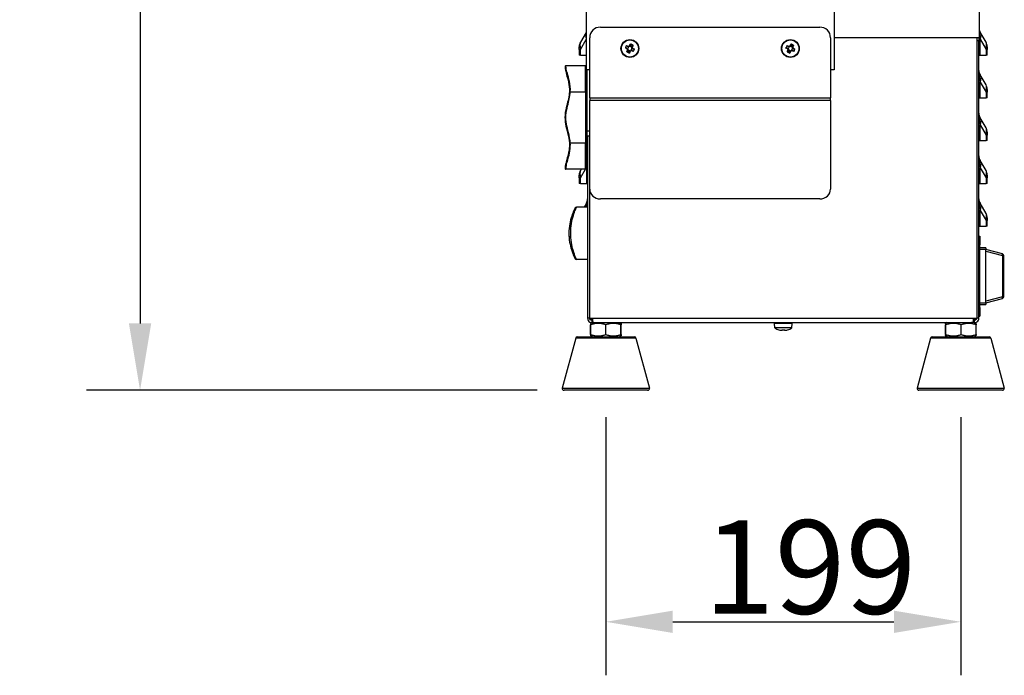
# Model space of a CAD drawing. Units: millimetres. Extents: x 14124 to 16109, y 1409 to 3189.
# Drawn here: x 14124 to 14677, y 2458 to 2826 of the extents above; entities that cross this region are included whole.
import ezdxf

# ---------------------------------------------------------------- set-up
doc = ezdxf.new("R2010")
doc.units = ezdxf.units.MM
doc.header["$LTSCALE"] = 15
doc.layers.add('B2 linhas de cota', color=7, linetype='Continuous', lineweight=25)
doc.styles.add('3_5', font='isocpeur.ttf')
doc.dimstyles.new('Siemsen Cota', dxfattribs={"dimscale": 15, "dimtxt": 3.5, "dimasz": 2.5, "dimexe": 2, "dimexo": 1, "dimgap": 0.3, "dimtad": 1, "dimdec": 1, "dimrnd": 1e-08, "dimtxsty": '3_5', "dimcen": 0.09, "dimdle": 10, "dimclrd": 7, "dimclre": 7, "dimclrt": 7, "dimadec": 0, "dimazin": 2, "dimtfac": 0.714286, "dimtdec": 3, "dimtmove": 0, "dimatfit": 3, "dimfxl": 1, "dimtolj": 1, "dimtzin": 0, "dimlwd": -1, "dimlwe": -1, "dimarcsym": 0})

# ---------------------------------------------------------------- blocks, each defined once
blk = doc.blocks.new('*D46')
at = {"layer": 'B2 linhas de cota', "color": 7, "transparency": 16777216}
for p, q in [((14453.11, 2602.87), (14453.11, 2458.03)), ((14652.11, 2602.87), (14652.11, 2458.03)), ((14490.61, 2488.03), (14614.61, 2488.03))]:
    blk.add_line(p, q, dxfattribs=at)
for points in [[(14490.61, 2494.28), (14490.61, 2481.78), (14453.11, 2488.03)], [(14614.61, 2494.28), (14614.61, 2481.78), (14652.11, 2488.03)]]:
    blk.add_solid(points, dxfattribs=at)
at = {"layer": 'Defpoints', "color": 0, "transparency": 16777216}
for p in [(14453.11, 2617.87), (14652.11, 2617.87), (14652.11, 2488.03)]:
    blk.add_point(p, dxfattribs=at)
at = {"layer": 'B2 linhas de cota', "color": 7, "transparency": 16777216, "insert": (14507.98, 2545.03), "char_height": 52.5, "attachment_point": 1, "style": '3_5'}
blk.add_mtext('\\A1;199', dxfattribs=at)
blk = doc.blocks.new('*D50')
at = {"layer": 'B2 linhas de cota', "color": 7, "transparency": 16777216}
for p, q in [((14592.6, 3189.33), (14161.94, 3189.33)), ((14191.94, 3151.83), (14191.94, 2655.37)), ((14414.66, 2617.87), (14161.94, 2617.87))]:
    blk.add_line(p, q, dxfattribs=at)
for points in [[(14185.69, 3151.83), (14198.19, 3151.83), (14191.94, 3189.33)], [(14185.69, 2655.37), (14198.19, 2655.37), (14191.94, 2617.87)]]:
    blk.add_solid(points, dxfattribs=at)
at = {"layer": 'Defpoints', "color": 0, "transparency": 16777216}
for p in [(14607.6, 3189.33), (14191.94, 2617.87), (14429.66, 2617.87)]:
    blk.add_point(p, dxfattribs=at)
at = {"layer": 'B2 linhas de cota', "color": 7, "transparency": 16777216, "insert": (14124.44, 2831.41), "char_height": 52.5, "attachment_point": 1, "rotation": 90, "style": '3_5'}
blk.add_mtext('\\A1;571,5', dxfattribs=at)

msp = doc.modelspace()

# ---------------------------------------------------------------- linework, layer by layer
for p, q in [((14442.11, 2845.53), (14442.11, 2797.53)), ((14581.11, 2845.53), (14581.11, 2797.53)), ((14662.61, 2815.62), (14662.61, 2847.72)), ((14450.11, 2821.53), (14573.11, 2821.53)), ((14442.11, 2818.55), (14438.9, 2813.08)), ((14666.32, 2813.08), (14663, 2818.74)), ((14438.21, 2809.03), (14438.21, 2810.55)), ((14438.9, 2809.03), (14442.11, 2814.5)), ((14444.11, 2781.91), (14444.11, 2815.53)), ((14464.75, 2811.27), (14465.73, 2810.81)), ((14465.71, 2810.43), (14464.75, 2810.88)), ((14465.89, 2810.5), (14465.4, 2809.45)), ((14466.71, 2810.8), (14465.71, 2810.43)), ((14465.71, 2810.43), (14465.71, 2810.43)), ((14465.73, 2810.81), (14466.46, 2811.08)), ((14466.46, 2811.08), (14466.92, 2812.06)), ((14467.58, 2810.24), (14466.53, 2810.73)), ((14466.71, 2810.8), (14466.72, 2810.8)), ((14467.16, 2811.76), (14466.72, 2810.8)), ((14467.52, 2810.42), (14467.96, 2811.38)), ((14467.88, 2809.42), (14467.52, 2810.42)), ((14467.52, 2810.42), (14467.52, 2810.42)), ((14468.35, 2811.39), (14467.9, 2810.4)), ((14467.9, 2810.4), (14468.16, 2809.68)), ((14554.74, 2811.26), (14555.73, 2810.81)), ((14555.71, 2810.43), (14554.74, 2810.87)), ((14555.89, 2810.5), (14555.4, 2809.44)), ((14556.71, 2810.8), (14555.71, 2810.43)), ((14555.71, 2810.43), (14555.71, 2810.43)), ((14555.73, 2810.81), (14556.45, 2811.07)), ((14556.45, 2811.07), (14556.9, 2812.06)), ((14557.58, 2810.24), (14556.53, 2810.73)), ((14557.15, 2811.76), (14556.71, 2810.8)), ((14556.71, 2810.8), (14556.71, 2810.8)), ((14557.51, 2810.43), (14557.96, 2811.39)), ((14557.88, 2809.43), (14557.51, 2810.42)), ((14557.51, 2810.42), (14557.51, 2810.43)), ((14558.35, 2811.4), (14557.89, 2810.41)), ((14557.89, 2810.41), (14558.16, 2809.68)), ((14579.11, 2815.53), (14579.11, 2781.91)), ((14581.11, 2815.62), (14662.61, 2815.62)), ((14661.11, 2815.62), (14661.11, 2658.27)), ((14661.11, 2813.95), (14661.11, 2658.27)), ((14661.11, 2813.95), (14662.31, 2813.95)), ((14662.31, 2815.62), (14662.31, 2813.95)), ((14662.31, 2658.27), (14662.31, 2813.95)), ((14663, 2814.69), (14666.32, 2809.03)), ((14663, 2805.87), (14663, 2814.69)), ((14667.01, 2810.55), (14667.01, 2809.03)), ((14438.9, 2809.03), (14438.21, 2809.03)), ((14438.21, 2809.03), (14438.21, 2805.87)), ((14438.9, 2805.87), (14438.21, 2805.87)), ((14438.9, 2805.87), (14438.9, 2809.03)), ((14438.9, 2805.87), (14442.11, 2805.87)), ((14465.06, 2809.37), (14464.07, 2809.83)), ((14464.38, 2810.08), (14465.34, 2809.63)), ((14464.86, 2807.66), (14465.32, 2808.65)), ((14465.32, 2808.65), (14465.06, 2809.37)), ((14465.7, 2808.63), (14465.25, 2807.67)), ((14465.34, 2809.63), (14465.34, 2809.63)), ((14465.34, 2809.63), (14465.7, 2808.63)), ((14465.64, 2808.81), (14466.69, 2808.32)), ((14465.7, 2808.63), (14465.7, 2808.63)), ((14466.06, 2807.29), (14466.5, 2808.25)), ((14466.76, 2807.98), (14466.3, 2806.99)), ((14466.51, 2808.25), (14466.5, 2808.25)), ((14466.51, 2808.25), (14467.51, 2808.62)), ((14467.49, 2808.24), (14466.76, 2807.98)), ((14467.32, 2808.55), (14467.82, 2809.6)), ((14468.47, 2807.78), (14467.49, 2808.24)), ((14467.51, 2808.62), (14468.47, 2808.17)), ((14467.51, 2808.62), (14467.51, 2808.62)), ((14468.84, 2808.97), (14467.88, 2809.42)), ((14467.88, 2809.42), (14467.88, 2809.42)), ((14468.16, 2809.68), (14469.14, 2809.22)), ((14555.06, 2809.37), (14554.07, 2809.82)), ((14554.37, 2810.07), (14555.34, 2809.63)), ((14554.87, 2807.65), (14555.33, 2808.64)), ((14555.33, 2808.64), (14555.06, 2809.37)), ((14555.71, 2808.62), (14555.26, 2807.66)), ((14555.34, 2809.62), (14555.34, 2809.63)), ((14555.34, 2809.62), (14555.71, 2808.63)), ((14555.64, 2808.81), (14556.69, 2808.32)), ((14555.71, 2808.63), (14555.71, 2808.62)), ((14556.07, 2807.29), (14556.51, 2808.25)), ((14556.77, 2807.98), (14556.31, 2806.99)), ((14556.51, 2808.25), (14557.51, 2808.62)), ((14556.51, 2808.25), (14556.51, 2808.25)), ((14557.49, 2808.24), (14556.77, 2807.98)), ((14557.33, 2808.55), (14557.82, 2809.61)), ((14558.48, 2807.79), (14557.49, 2808.24)), ((14557.51, 2808.62), (14558.47, 2808.18)), ((14557.51, 2808.62), (14557.51, 2808.62)), ((14557.88, 2809.43), (14557.88, 2809.42)), ((14558.84, 2808.98), (14557.88, 2809.42)), ((14558.16, 2809.68), (14559.15, 2809.23)), ((14662.31, 2805.87), (14663, 2805.87)), ((14663, 2805.87), (14666.32, 2805.87)), ((14667.01, 2809.03), (14666.32, 2809.03)), ((14666.32, 2809.03), (14666.32, 2805.87)), ((14667.01, 2805.87), (14666.32, 2805.87)), ((14667.01, 2805.87), (14667.01, 2809.03)), ((14441.71, 2799.87), (14430.72, 2799.87)), ((14441.71, 2785.27), (14441.71, 2799.87)), ((14444.11, 2797.53), (14442.11, 2797.53)), ((14442.21, 2797.53), (14442.21, 2785.27)), ((14442.22, 2794.74), (14442.21, 2794.72)), ((14442.61, 2763.17), (14442.61, 2797.53)), ((14581.11, 2797.53), (14579.11, 2797.53)), ((14666.32, 2789.08), (14663, 2794.74)), ((14442.21, 2790.67), (14442.22, 2790.69)), ((14442.22, 2790.69), (14442.22, 2785.12)), ((14663, 2790.69), (14666.32, 2785.03)), ((14663, 2781.87), (14663, 2790.69)), ((14433.19, 2785.27), (14432.69, 2785.29)), ((14433.19, 2785.27), (14441.71, 2785.27)), ((14441.71, 2785.27), (14442.21, 2785.27)), ((14441.71, 2785.27), (14441.71, 2756.47)), ((14442.21, 2772.93), (14442.21, 2785.27)), ((14442.21, 2785.12), (14442.61, 2785.12)), ((14667.01, 2785.03), (14666.32, 2785.03)), ((14666.32, 2785.03), (14666.32, 2781.87)), ((14667.01, 2786.55), (14667.01, 2785.03)), ((14667.01, 2781.87), (14667.01, 2785.03)), ((14444.11, 2781.91), (14579.11, 2781.91)), ((14444.11, 2781.91), (14444.11, 2780.42)), ((14579.11, 2780.42), (14444.11, 2780.42)), ((14444.11, 2730.71), (14444.11, 2780.42)), ((14579.11, 2780.42), (14579.11, 2781.91)), ((14579.11, 2780.42), (14579.11, 2730.71)), ((14662.31, 2781.87), (14663, 2781.87)), ((14663, 2781.87), (14666.32, 2781.87)), ((14667.01, 2781.87), (14666.32, 2781.87)), ((14442.21, 2772.93), (14442.21, 2768.81)), ((14442.21, 2756.47), (14442.21, 2768.81)), ((14666.32, 2765.08), (14663, 2770.74)), ((14663, 2766.69), (14666.32, 2761.03)), ((14663, 2757.87), (14663, 2766.69)), ((14442.61, 2760.46), (14442.61, 2763.17)), ((14444.11, 2763.17), (14442.61, 2763.17)), ((14667.01, 2761.03), (14666.32, 2761.03)), ((14666.32, 2761.03), (14666.32, 2757.87)), ((14667.01, 2762.55), (14667.01, 2761.03)), ((14667.01, 2757.87), (14667.01, 2761.03)), ((14432.69, 2756.44), (14433.19, 2756.47)), ((14441.71, 2756.47), (14433.19, 2756.47)), ((14442.21, 2756.47), (14441.71, 2756.47)), ((14441.71, 2741.87), (14441.71, 2756.47)), ((14442.21, 2756.62), (14442.91, 2756.62)), ((14442.21, 2756.47), (14442.21, 2742.37)), ((14444.11, 2760.46), (14442.61, 2760.46)), ((14442.91, 2760.46), (14442.91, 2658.27)), ((14662.31, 2757.87), (14663, 2757.87)), ((14663, 2757.87), (14666.32, 2757.87)), ((14667.01, 2757.87), (14666.32, 2757.87)), ((14442.22, 2746.74), (14442.21, 2746.72)), ((14666.32, 2741.08), (14663, 2746.74)), ((14441.71, 2741.87), (14430.72, 2741.87)), ((14438.21, 2737.03), (14438.21, 2738.55)), ((14439.36, 2741.87), (14438.9, 2741.08)), ((14438.9, 2737.03), (14441.74, 2741.87)), ((14442.21, 2742.67), (14442.22, 2742.69)), ((14442.22, 2742.69), (14442.22, 2733.87)), ((14663, 2742.69), (14666.32, 2737.03)), ((14663, 2733.87), (14663, 2742.69)), ((14667.01, 2738.55), (14667.01, 2737.03)), ((14438.9, 2737.03), (14438.21, 2737.03)), ((14438.21, 2737.03), (14438.21, 2733.87)), ((14438.9, 2733.87), (14438.21, 2733.87)), ((14438.9, 2733.87), (14438.9, 2737.03)), ((14438.9, 2733.87), (14442.22, 2733.87)), ((14442.22, 2733.87), (14442.91, 2733.87)), ((14662.31, 2733.87), (14663, 2733.87)), ((14663, 2733.87), (14666.32, 2733.87)), ((14667.01, 2737.03), (14666.32, 2737.03)), ((14666.32, 2737.03), (14666.32, 2733.87)), ((14667.01, 2733.87), (14666.32, 2733.87)), ((14667.01, 2733.87), (14667.01, 2737.03)), ((14444.11, 2658.27), (14444.11, 2730.71)), ((14444.11, 2658.27), (14444.11, 2730.71)), ((14442.22, 2722.74), (14440.89, 2720.47)), ((14573.11, 2725.15), (14450.11, 2725.15)), ((14666.32, 2717.08), (14663, 2722.74)), ((14442.91, 2720.47), (14436.71, 2720.47)), ((14663, 2718.69), (14666.32, 2713.03)), ((14663, 2709.87), (14663, 2718.69)), ((14667.01, 2713.03), (14666.32, 2713.03)), ((14666.32, 2713.03), (14666.32, 2709.87)), ((14667.01, 2714.55), (14667.01, 2713.03)), ((14667.01, 2709.87), (14667.01, 2713.03)), ((14432.44, 2707.3), (14432.39, 2707.31)), ((14432.47, 2707.78), (14432.42, 2707.78)), ((14432.47, 2707.72), (14432.42, 2707.72)), ((14662.31, 2709.87), (14663, 2709.87)), ((14663, 2709.87), (14666.32, 2709.87)), ((14667.01, 2709.87), (14666.32, 2709.87)), ((14432.45, 2704.22), (14432.4, 2704.22)), ((14432.46, 2704.16), (14432.41, 2704.15)), ((14662.31, 2704.37), (14662.91, 2704.37)), ((14662.91, 2704.37), (14662.91, 2699.37)), ((14662.31, 2699.37), (14662.91, 2699.37)), ((14662.91, 2664.37), (14662.91, 2699.37)), ((14666.21, 2697.77), (14662.91, 2697.77)), ((14662.91, 2696.97), (14666.21, 2696.97)), ((14666.21, 2697.77), (14666.21, 2696.97)), ((14666.21, 2666.77), (14666.21, 2696.97)), ((14675.47, 2694.39), (14666.21, 2696.87)), ((14666.21, 2695.9), (14675.47, 2693.42)), ((14442.91, 2691.27), (14436.71, 2691.27)), ((14676.21, 2693.42), (14675.47, 2693.42)), ((14675.47, 2693.42), (14675.47, 2670.31)), ((14676.21, 2670.31), (14676.21, 2693.42)), ((14666.21, 2666.77), (14662.91, 2666.77)), ((14675.47, 2670.31), (14666.21, 2667.83)), ((14666.21, 2666.87), (14675.47, 2669.35)), ((14666.21, 2666.77), (14666.21, 2665.97)), ((14675.47, 2670.31), (14676.21, 2670.31)), ((14662.31, 2664.37), (14662.91, 2664.37)), ((14662.91, 2665.97), (14666.21, 2665.97)), ((14662.91, 2664.37), (14662.91, 2659.37)), ((14444.11, 2658.27), (14442.91, 2658.27)), ((14444.11, 2658.27), (14445.91, 2658.27)), ((14444.61, 2658.27), (14444.61, 2657.92)), ((14444.61, 2657.29), (14444.61, 2657.92)), ((14445.46, 2655.87), (14444.61, 2655.38)), ((14445.31, 2657.07), (14445.31, 2655.87)), ((14445.31, 2657.07), (14445.91, 2657.07)), ((14445.31, 2655.87), (14447.11, 2655.87)), ((14445.91, 2656.19), (14445.91, 2658.27)), ((14445.91, 2658.27), (14659.31, 2658.27)), ((14447.11, 2655.87), (14658.11, 2655.87)), ((14460.76, 2655.87), (14461.61, 2655.38)), ((14550.31, 2655.57), (14550.31, 2655.87)), ((14554.91, 2655.57), (14554.91, 2655.87)), ((14644.46, 2655.87), (14643.61, 2655.38)), ((14659.91, 2655.87), (14658.11, 2655.87)), ((14659.31, 2658.27), (14661.11, 2658.27)), ((14659.31, 2656.19), (14659.31, 2658.27)), ((14660.45, 2657.47), (14659.31, 2657.47)), ((14659.91, 2657.07), (14659.31, 2657.07)), ((14659.76, 2655.87), (14660.61, 2655.38)), ((14659.91, 2655.87), (14659.91, 2657.07)), ((14660.45, 2657.47), (14660.61, 2657.56)), ((14660.61, 2658.27), (14660.61, 2657.56)), ((14660.61, 2657.56), (14660.61, 2657.29)), ((14662.31, 2658.27), (14661.11, 2658.27)), ((14662.31, 2659.37), (14662.91, 2659.37)), ((14444.49, 2649.12), (14444.49, 2654.62)), ((14444.61, 2655.38), (14444.61, 2655.38)), ((14444.61, 2654.62), (14444.61, 2655.38)), ((14444.61, 2649.12), (14444.61, 2654.62)), ((14453.11, 2649.12), (14453.11, 2654.62)), ((14461.61, 2655.38), (14461.61, 2655.38)), ((14461.61, 2655.38), (14461.61, 2654.62)), ((14461.61, 2649.12), (14461.61, 2654.62)), ((14461.73, 2649.12), (14461.73, 2654.62)), ((14557.61, 2655.37), (14547.61, 2655.37)), ((14547.83, 2652.87), (14547.61, 2655.37)), ((14557.39, 2652.87), (14547.83, 2652.87)), ((14550.31, 2655.57), (14554.91, 2655.57)), ((14557.39, 2652.87), (14557.61, 2655.37)), ((14643.49, 2649.12), (14643.49, 2654.62)), ((14643.74, 2649.12), (14643.74, 2654.62)), ((14652.36, 2649.12), (14652.36, 2654.62)), ((14660.73, 2649.12), (14660.73, 2654.62)), ((14436.2, 2647.13), (14428.7, 2619.13)), ((14470.02, 2647.13), (14436.2, 2647.13)), ((14437.17, 2647.87), (14469.05, 2647.87)), ((14444.61, 2648.36), (14444.61, 2649.12)), ((14444.61, 2648.36), (14444.61, 2648.36)), ((14445.46, 2647.87), (14444.61, 2648.36)), ((14460.76, 2647.87), (14461.61, 2648.36)), ((14461.61, 2649.12), (14461.61, 2648.36)), ((14461.61, 2648.36), (14461.61, 2648.36)), ((14470.02, 2647.13), (14477.52, 2619.13)), ((14635.2, 2647.13), (14627.7, 2619.13)), ((14669.02, 2647.13), (14635.2, 2647.13)), ((14636.17, 2647.87), (14668.05, 2647.87)), ((14644.46, 2647.87), (14643.61, 2648.36)), ((14659.76, 2647.87), (14660.61, 2648.36)), ((14669.02, 2647.13), (14676.52, 2619.13)), ((14428.7, 2619.13), (14477.52, 2619.13)), ((14476.56, 2617.87), (14429.66, 2617.87)), ((14627.7, 2619.13), (14676.52, 2619.13)), ((14675.56, 2617.87), (14628.66, 2617.87))]:
    msp.add_line(p, q)
for centre, radius in [((14466.61, 2809.53), 5), ((14466.61, 2809.53), 4.78), ((14556.61, 2809.53), 5), ((14556.61, 2809.53), 4.78)]:
    msp.add_circle(centre, radius)
for centre, radius, start, end in [((14450.11, 2815.53), 6, 90, 180), ((14573.11, 2815.53), 6, 0, 90), ((14667.31, 2821.27), 5, 199.9484, 210.4342), ((14443.21, 2810.55), 5, 149.5658, 180), ((14662.01, 2810.55), 5, 0, 30.4342), ((14430.72, 2799.37), 0.5, 90, 182.9902), ((14441.71, 2799.37), 0.5, 36.8699, 90), ((14437.91, 2797.27), 5, 329.5658, 340.0516), ((14667.31, 2797.27), 5, 180, 210.4342), ((14662.01, 2786.55), 5, 0, 30.4342), ((14667.31, 2773.27), 5, 180, 210.4342), ((14662.01, 2762.55), 5, 0, 30.4342), ((14437.91, 2749.27), 5, 329.5658, 0), ((14667.31, 2749.27), 5, 180, 210.4342), ((14430.72, 2742.37), 0.5, 177.0098, 270), ((14443.21, 2738.55), 5, 149.5658, 180), ((14441.71, 2742.37), 0.5, 270, 0), ((14662.01, 2738.55), 5, 0, 30.4342), ((14437.91, 2725.27), 5, 329.5658, 0), ((14667.31, 2725.27), 5, 180, 210.4342), ((14436.71, 2719.47), 1, 90, 152.7031), ((14436.71, 2719.47), 1, 90, 152.7031), ((14662.01, 2714.55), 5, 0, 30.4342), ((14675.21, 2693.42), 1, 0, 75), ((14436.71, 2692.27), 1, 207.2969, 270), ((14675.21, 2670.31), 1, 285, 0), ((14447.11, 2658.27), 2.4, 240, 270), ((14658.11, 2658.27), 2.4, 270, 300), ((14552.61, 2660.03), 8.61, 236.2584, 253.4912), ((14550.11, 2655.57), 0.2, 270, 0), ((14555.11, 2655.57), 0.2, 180, 270), ((14552.61, 2660.03), 8.61, 286.5088, 303.7416), ((14437.17, 2646.87), 1, 90, 165), ((14469.05, 2646.87), 1, 15, 90), ((14636.17, 2646.87), 1, 90, 165), ((14668.05, 2646.87), 1, 15, 90), ((14429.66, 2618.87), 1, 165, 270), ((14476.56, 2618.87), 1, 270, 15), ((14628.66, 2618.87), 1, 165, 270), ((14675.56, 2618.87), 1, 270, 15)]:
    msp.add_arc(centre, radius, start, end)
for centre, major_axis, ratio, start_param, end_param in [((14449.12, 2814.69), (-6.9, 4.05), 0.653001, 0.044571, 0.688074), ((14667.31, 2821.27), (0, -13), 0.384615, 5.060555, 5.243567), ((14656.1, 2814.69), (6.9, 4.05), 0.653001, 5.550541, 6.283185), ((14443.21, 2804.63), (-3.9, 8.84), 0.279558, 0.198763, 0.931408), ((14468.18, 2808.79), (-3.54, -7.59), 0.499722, 4.61741, 4.807368), ((14465.87, 2807.95), (-7.59, 3.54), 0.499722, 4.61741, 4.807368), ((14558.19, 2808.8), (-3.51, -7.6), 0.499722, 4.61741, 4.807368), ((14555.88, 2807.95), (-7.6, 3.51), 0.499722, 4.61741, 4.807368), ((14662.01, 2804.63), (-3.9, -8.84), 0.279558, 2.210185, 2.942829), ((14467.34, 2811.1), (7.59, -3.54), 0.499722, 4.61741, 4.807368), ((14465.03, 2810.26), (3.54, 7.59), 0.499722, 4.61741, 4.807368), ((14557.34, 2811.1), (7.6, -3.51), 0.499722, 4.61741, 4.807368), ((14555.03, 2810.25), (3.51, 7.6), 0.499722, 4.61741, 4.807368), ((14449.12, 2790.69), (-6.9, 4.05), 0.653001, 0, 0.004201), ((14667.31, 2797.27), (0, -13), 0.384615, 4.712389, 5.243567), ((14656.1, 2790.69), (6.9, 4.05), 0.653001, 5.550541, 6.283185), ((14449.12, 2790.69), (6.9, -4.05), 0.653001, 3.870037, 3.874237), ((14437.91, 2797.27), (0, -13), 0.384615, 1.039619, 1.22263), ((14662.01, 2780.63), (-3.9, -8.84), 0.279558, 2.210185, 2.942829), ((14667.31, 2773.27), (0, -13), 0.384615, 4.712389, 5.243567), ((14656.1, 2766.69), (6.9, 4.05), 0.653001, 5.550541, 6.283185), ((14662.01, 2756.63), (-3.9, -8.84), 0.279558, 2.210185, 2.942829), ((14449.12, 2742.69), (-6.9, 4.05), 0.653001, 0, 0.004201), ((14437.91, 2749.27), (0, -13), 0.384615, 1.039619, 1.570796), ((14667.31, 2749.27), (0, -13), 0.384615, 4.712389, 5.243567), ((14656.1, 2742.69), (6.9, 4.05), 0.653001, 5.550541, 6.283185), ((14443.21, 2732.63), (-3.9, 8.84), 0.279558, 0.198763, 0.931408), ((14449.12, 2742.69), (6.9, -4.05), 0.653001, 3.870037, 3.874237), ((14662.01, 2732.63), (-3.9, -8.84), 0.279558, 2.210185, 2.942829), ((14450.11, 2730.71), (-6, 0), 0.927184, 0, 1.570796), ((14573.11, 2730.71), (6, 0), 0.927184, 4.712389, 6.283185), ((14449.12, 2718.69), (-6.9, 4.05), 0.653001, 0, 0.434027), ((14437.91, 2725.27), (0, -13), 0.384615, 1.192398, 1.570796), ((14667.31, 2725.27), (0, -13), 0.384615, 4.712389, 5.243567), ((14656.1, 2718.69), (6.9, 4.05), 0.653001, 5.550541, 6.283185), ((14662.01, 2708.63), (-3.9, -8.84), 0.279558, 2.210185, 2.942829), ((14675.21, 2693.42), (0.259, 0.966), 0.250563, 4.779426, 6.283185), ((14675.21, 2670.31), (0.259, -0.966), 0.250563, 0, 1.503759), ((14554.35, 2659.02), (-4.18, -7.25), 0.021885, 0.005246, 0.107608), ((14552.63, 2660.03), (0, -8.57), 0.999681, 5.99616, 6.126212), ((14552.59, 2660.03), (0, -8.57), 0.999681, 6.000012, 6.126212), ((14551.52, 2660.03), (0, -8.47), 0.689016, 6.237606, 6.287685), ((14551.57, 2660.03), (0, -8.47), 0.724747, 6.237606, 6.328764), ((14551.82, 2660.03), (0, -8.57), 0.025266, 0.156973, 0.287026), ((14552.57, 2659.02), (-8.36, 0.37), 0.865909, 1.52635, 1.716308), ((14552.65, 2659.02), (8.36, 0.37), 0.865909, 4.608404, 4.669239), ((14553.65, 2660.03), (0, -8.47), 0.724747, 6.237606, 6.287685), ((14553.4, 2660.03), (0, -8.57), 0.025266, 0.156973, 0.287026), ((14553.7, 2660.03), (0, -8.47), 0.689016, 6.237606, 6.328764), ((14552.63, 2660.03), (0, -8.57), 0.999681, 0.156973, 0.287026), ((14550.87, 2659.02), (4.18, -7.25), 0.021885, 6.190207, 6.365535)]:
    msp.add_ellipse(centre, major_axis=major_axis, ratio=ratio, start_param=start_param, end_param=end_param)
for points, weights in [([(14464.75, 2810.88), (14464.75, 2811.07), (14464.75, 2811.27)], [1, 1.00020179627, 1]), ([(14466.92, 2812.06), (14467.04, 2811.91), (14467.16, 2811.76)], [1, 1.00020179624, 1]), ([(14467.96, 2811.38), (14468.16, 2811.39), (14468.35, 2811.39)], [1, 1.00020179628, 1]), ([(14554.74, 2810.87), (14554.74, 2811.06), (14554.74, 2811.26)], [1, 1.00020179627, 1]), ([(14556.9, 2812.06), (14557.03, 2811.91), (14557.15, 2811.76)], [1, 1.00020179624, 1]), ([(14557.96, 2811.39), (14558.15, 2811.39), (14558.35, 2811.4)], [1, 1.00020179628, 1]), ([(14464.07, 2809.83), (14464.23, 2809.96), (14464.38, 2810.08)], [1, 1.00020179623, 1]), ([(14465.25, 2807.67), (14465.06, 2807.66), (14464.86, 2807.66)], [1, 1.00020179625, 1]), ([(14466.3, 2806.99), (14466.18, 2807.14), (14466.06, 2807.29)], [1, 1.00020179626, 1]), ([(14468.47, 2808.17), (14468.47, 2807.98), (14468.47, 2807.78)], [1, 1.00020179627, 1]), ([(14469.14, 2809.22), (14468.99, 2809.09), (14468.84, 2808.97)], [1, 1.00020179627, 1]), ([(14554.07, 2809.82), (14554.23, 2809.95), (14554.37, 2810.07)], [1, 1.00020179623, 1]), ([(14555.26, 2807.66), (14555.07, 2807.66), (14554.87, 2807.65)], [1, 1.00020179625, 1]), ([(14556.31, 2806.99), (14556.19, 2807.14), (14556.07, 2807.29)], [1, 1.00020179626, 1]), ([(14558.47, 2808.18), (14558.48, 2807.99), (14558.48, 2807.79)], [1, 1.00020179627, 1]), ([(14559.15, 2809.23), (14558.99, 2809.1), (14558.84, 2808.98)], [1, 1.00020179627, 1]), ([(14444.61, 2657.92), (14445.28, 2657.69), (14445.91, 2657.54)], [1, 1.02165988177, 1.03725449081]), ([(14659.31, 2657.94), (14659.87, 2658.08), (14660.46, 2658.27)], [1.03725449081, 1.02339504932, 1.00474497585]), ([(14444.61, 2655.38), (14444.55, 2655.36), (14444.49, 2654.62)], [1.0773072757, 1.07552665791, 1]), ([(14453.11, 2654.62), (14448.86, 2656.03), (14444.61, 2654.62)], [1, 1.15470053838, 1]), ([(14461.61, 2654.62), (14457.36, 2656.03), (14453.11, 2654.62)], [1, 1.15470053838, 1]), ([(14461.61, 2655.38), (14461.67, 2655.34), (14461.73, 2654.62)], [1.0771782815, 1.07370290108, 1]), ([(14461.73, 2654.62), (14461.67, 2654.64), (14461.61, 2654.66)], [1, 1.00195123785, 1.00385325377]), ([(14643.74, 2654.62), (14643.61, 2656.03), (14643.49, 2654.62)], [1, 1.15470053838, 1]), ([(14652.36, 2654.62), (14648.05, 2656.03), (14643.74, 2654.62)], [1, 1.15470053838, 1]), ([(14660.73, 2654.62), (14656.54, 2656.03), (14652.36, 2654.62)], [1, 1.15470053838, 1]), ([(14660.61, 2655.38), (14660.67, 2655.34), (14660.73, 2654.62)], [1.0771782815, 1.07370290108, 1]), ([(14444.49, 2649.12), (14444.55, 2648.38), (14444.61, 2648.36)], [1, 1.07552665791, 1.0773072757]), ([(14444.61, 2649.12), (14448.86, 2647.7), (14453.11, 2649.12)], [1, 1.15470053838, 1]), ([(14453.11, 2649.12), (14457.36, 2647.7), (14461.61, 2649.12)], [1, 1.15470053838, 1]), ([(14461.73, 2649.12), (14461.67, 2648.39), (14461.61, 2648.36)], [1, 1.07370290108, 1.0771782815]), ([(14461.61, 2649.08), (14461.67, 2649.1), (14461.73, 2649.12)], [1.00385325377, 1.00195123785, 1]), ([(14643.49, 2649.12), (14643.61, 2647.7), (14643.74, 2649.12)], [1, 1.15470053838, 1]), ([(14643.74, 2649.12), (14648.05, 2647.7), (14652.36, 2649.12)], [1, 1.15470053838, 1]), ([(14652.36, 2649.12), (14656.54, 2647.7), (14660.73, 2649.12)], [1, 1.15470053838, 1]), ([(14660.73, 2649.12), (14660.67, 2648.39), (14660.61, 2648.36)], [1, 1.07370290108, 1.0771782815])]:
    msp.add_rational_spline(points, weights, degree=2)
for points in [[(14465.73, 2810.81), (14465.73, 2810.69), (14465.72, 2810.56), (14465.71, 2810.43)], [(14466.46, 2811.08), (14466.54, 2810.98), (14466.63, 2810.89), (14466.71, 2810.8)], [(14467.9, 2810.4), (14467.77, 2810.41), (14467.64, 2810.41), (14467.52, 2810.42)], [(14555.73, 2810.81), (14555.72, 2810.68), (14555.72, 2810.56), (14555.71, 2810.43)], [(14556.45, 2811.07), (14556.54, 2810.98), (14556.62, 2810.89), (14556.71, 2810.8)], [(14557.89, 2810.41), (14557.77, 2810.41), (14557.64, 2810.42), (14557.51, 2810.42)], [(14465.06, 2809.37), (14465.15, 2809.46), (14465.25, 2809.54), (14465.34, 2809.63)], [(14465.32, 2808.65), (14465.45, 2808.64), (14465.58, 2808.64), (14465.7, 2808.63)], [(14466.76, 2807.98), (14466.68, 2808.07), (14466.59, 2808.16), (14466.51, 2808.25)], [(14467.49, 2808.24), (14467.49, 2808.37), (14467.5, 2808.49), (14467.51, 2808.62)], [(14468.16, 2809.68), (14468.07, 2809.59), (14467.97, 2809.51), (14467.88, 2809.42)], [(14555.06, 2809.37), (14555.15, 2809.45), (14555.25, 2809.54), (14555.34, 2809.62)], [(14555.33, 2808.64), (14555.45, 2808.64), (14555.58, 2808.63), (14555.71, 2808.63)], [(14556.77, 2807.98), (14556.68, 2808.07), (14556.6, 2808.16), (14556.51, 2808.25)], [(14557.49, 2808.24), (14557.5, 2808.37), (14557.5, 2808.5), (14557.51, 2808.62)], [(14558.16, 2809.68), (14558.07, 2809.6), (14557.97, 2809.51), (14557.88, 2809.43)], [(14432.39, 2707.31), (14432.35, 2706.28), (14432.35, 2705.25), (14432.4, 2704.22)], [(14551.25, 2651.56), (14551.25, 2651.56), (14551.25, 2651.56), (14551.25, 2651.57)], [(14551.85, 2651.56), (14551.94, 2651.64), (14552.02, 2651.71), (14552.11, 2651.79)], [(14553.37, 2651.56), (14553.29, 2651.63), (14553.2, 2651.71), (14553.12, 2651.78)], [(14553.44, 2651.56), (14553.35, 2651.63), (14553.26, 2651.71), (14553.18, 2651.79)]]:
    msp.add_open_spline(points, degree=3)
for points, knots in [([(14430.22, 2799.34), (14430.22, 2799.34), (14430.23, 2799.29), (14430.24, 2799.01), (14430.27, 2798.63), (14430.47, 2797.35), (14430.71, 2796.3), (14431.41, 2793.78), (14431.87, 2792.31), (14432.58, 2789.01), (14432.79, 2787.16), (14432.69, 2785.29)], [2.2362, 2.2362, 2.2362, 2.2362, 2.432073, 2.432073, 2.823357, 2.823357, 3.356286, 3.356286, 3.898789, 3.898789, 4.472394, 4.472394, 4.472394, 4.472394]), ([(14433.19, 2785.27), (14433.29, 2787.24), (14433.08, 2789.22), (14432.35, 2792.7), (14431.89, 2794.23), (14431.19, 2796.82), (14430.96, 2797.88), (14430.77, 2799.17), (14430.74, 2799.54), (14430.72, 2799.82), (14430.72, 2799.87), (14430.72, 2799.87)], [-4.472394, -4.472394, -4.472394, -4.472394, -3.898789, -3.898789, -3.356286, -3.356286, -2.823357, -2.823357, -2.432073, -2.432073, -2.2362, -2.2362, -2.2362, -2.2362]), ([(14432.69, 2785.29), (14432.62, 2784), (14432.41, 2782.68), (14431.86, 2780.12), (14431.51, 2778.86), (14430.75, 2775.83), (14430.38, 2774.05), (14430.14, 2770.56), (14430.25, 2768.86), (14430.82, 2765.5), (14431.27, 2763.84), (14432.18, 2760.28), (14432.58, 2758.38), (14432.69, 2756.44)], [0, 0, 0, 0, 0.399735, 0.399735, 0.799464, 0.799464, 1.330095, 1.330095, 1.825597, 1.825597, 2.326178, 2.326178, 2.924088, 2.924088, 2.924088, 2.924088]), ([(14433.19, 2756.47), (14433.08, 2758.46), (14432.67, 2760.39), (14431.76, 2763.97), (14431.31, 2765.61), (14430.75, 2768.91), (14430.64, 2770.57), (14430.87, 2773.97), (14431.24, 2775.72), (14431.99, 2778.73), (14432.34, 2780), (14432.9, 2782.59), (14433.12, 2783.94), (14433.19, 2785.27)], [-2.924088, -2.924088, -2.924088, -2.924088, -2.326178, -2.326178, -1.825597, -1.825597, -1.330095, -1.330095, -0.799464, -0.799464, -0.399735, -0.399735, 0, 0, 0, 0]), ([(14432.69, 2756.44), (14432.72, 2755.9), (14432.72, 2755.35), (14432.65, 2753.14), (14432.35, 2751.51), (14431.69, 2748.84), (14431.35, 2747.72), (14430.74, 2745.56), (14430.51, 2744.57), (14430.29, 2743.26), (14430.25, 2742.84), (14430.23, 2742.47), (14430.22, 2742.39), (14430.22, 2742.39), (14430.22, 2742.39), (14430.22, 2742.39), (14430.22, 2742.39)], [0, 0, 0, 0, 0.167273, 0.167273, 0.687626, 0.687626, 1.109381, 1.109381, 1.607157, 1.607157, 1.994259, 1.994259, 2.236197, 2.236197, 2.236197, 2.2362, 2.2362, 2.2362, 2.2362]), ([(14430.72, 2741.87), (14430.72, 2741.87), (14430.72, 2741.87), (14430.72, 2741.87), (14430.72, 2741.87), (14430.73, 2741.94), (14430.75, 2742.31), (14430.79, 2742.72), (14431, 2744.03), (14431.23, 2745.05), (14431.83, 2747.27), (14432.17, 2748.42), (14432.84, 2751.23), (14433.15, 2752.96), (14433.22, 2755.31), (14433.22, 2755.89), (14433.19, 2756.47)], [-2.2362, -2.2362, -2.2362, -2.2362, -2.236197, -2.236197, -2.236197, -1.994259, -1.994259, -1.607157, -1.607157, -1.109381, -1.109381, -0.687626, -0.687626, -0.167273, -0.167273, 0, 0, 0, 0]), ([(14435.82, 2719.93), (14435.82, 2719.93), (14435.74, 2719.77), (14435.37, 2719.02), (14435, 2718.25), (14434.18, 2716.21), (14433.74, 2714.92), (14432.99, 2711.99), (14432.69, 2710.34), (14432.47, 2707.93), (14432.43, 2707.23), (14432.38, 2704.61), (14432.52, 2702.67), (14433.07, 2699.37), (14433.42, 2697.96), (14434.29, 2695.19), (14434.81, 2693.93), (14435.58, 2692.25), (14435.82, 2691.81), (14435.82, 2691.81)], [0, 0, 0, 0, 0.362503, 0.362503, 0.895027, 0.895027, 1.433038, 1.433038, 1.963971, 1.963971, 2.173323, 2.173323, 2.750283, 2.750283, 3.246517, 3.246517, 3.873884, 3.873884, 4.480205, 4.480205, 4.480205, 4.480205]), ([(14436.71, 2691.27), (14436.71, 2691.27), (14436.48, 2691.73), (14435.73, 2693.47), (14435.22, 2694.77), (14434.39, 2697.65), (14434.05, 2699.12), (14433.52, 2702.55), (14433.38, 2704.57), (14433.43, 2707.28), (14433.47, 2708.01), (14433.68, 2710.51), (14433.97, 2712.22), (14434.69, 2715.27), (14435.13, 2716.6), (14435.92, 2718.73), (14436.27, 2719.52), (14436.63, 2720.3), (14436.71, 2720.47), (14436.71, 2720.47)], [-4.480205, -4.480205, -4.480205, -4.480205, -3.873884, -3.873884, -3.246517, -3.246517, -2.750283, -2.750283, -2.173323, -2.173323, -1.963971, -1.963971, -1.433038, -1.433038, -0.895027, -0.895027, -0.362503, -0.362503, 0, 0, 0, 0]), ([(14432.42, 2707.72), (14432.41, 2707.71), (14432.41, 2707.7), (14432.41, 2707.69), (14432.41, 2707.68), (14432.41, 2707.66), (14432.41, 2707.65), (14432.41, 2707.65), (14432.41, 2707.64), (14432.41, 2707.63), (14432.41, 2707.62), (14432.41, 2707.61), (14432.41, 2707.6), (14432.41, 2707.59), (14432.41, 2707.59), (14432.41, 2707.58), (14432.41, 2707.57), (14432.41, 2707.56), (14432.41, 2707.55), (14432.41, 2707.54), (14432.4, 2707.54), (14432.4, 2707.53), (14432.4, 2707.52), (14432.4, 2707.51), (14432.4, 2707.5), (14432.4, 2707.49), (14432.4, 2707.49), (14432.4, 2707.48), (14432.4, 2707.47), (14432.4, 2707.46), (14432.4, 2707.45), (14432.4, 2707.44), (14432.4, 2707.43), (14432.4, 2707.43), (14432.4, 2707.41), (14432.4, 2707.39), (14432.4, 2707.38), (14432.4, 2707.35), (14432.39, 2707.33), (14432.39, 2707.31)], [0, 0, 0, 0, 0.00345084, 0.00345084, 0.00345084, 0.00690167, 0.00690167, 0.00690167, 0.00862709, 0.00862709, 0.00862709, 0.01207793, 0.01207793, 0.01207793, 0.01380335, 0.01380335, 0.01380335, 0.01725419, 0.01725419, 0.01725419, 0.01897961, 0.01897961, 0.01897961, 0.02243044, 0.02243044, 0.02243044, 0.02415586, 0.02415586, 0.02415586, 0.0276067, 0.0276067, 0.0276067, 0.02933212, 0.02933212, 0.02933212, 0.03450837, 0.03450837, 0.03450837, 0.04141005, 0.04141005, 0.04141005, 0.04141005]), ([(14432.42, 2707.78), (14432.42, 2707.78), (14432.42, 2707.78), (14432.42, 2707.78), (14432.42, 2707.78), (14432.42, 2707.78), (14432.42, 2707.78), (14432.42, 2707.78), (14432.42, 2707.77), (14432.42, 2707.77), (14432.42, 2707.77), (14432.42, 2707.77), (14432.42, 2707.77), (14432.42, 2707.77), (14432.42, 2707.76), (14432.42, 2707.76), (14432.42, 2707.76), (14432.42, 2707.76), (14432.42, 2707.76), (14432.42, 2707.76), (14432.42, 2707.76), (14432.42, 2707.75), (14432.42, 2707.75), (14432.42, 2707.75), (14432.42, 2707.75), (14432.42, 2707.75), (14432.42, 2707.74), (14432.42, 2707.74), (14432.42, 2707.74), (14432.42, 2707.74), (14432.42, 2707.74), (14432.42, 2707.74), (14432.42, 2707.74), (14432.42, 2707.73), (14432.42, 2707.73), (14432.42, 2707.73), (14432.42, 2707.73), (14432.42, 2707.73), (14432.42, 2707.73), (14432.42, 2707.73), (14432.42, 2707.73), (14432.42, 2707.73), (14432.42, 2707.73), (14432.42, 2707.73), (14432.42, 2707.73), (14432.42, 2707.73), (14432.42, 2707.73), (14432.42, 2707.73), (14432.42, 2707.73), (14432.42, 2707.73), (14432.42, 2707.73), (14432.42, 2707.72), (14432.42, 2707.72), (14432.42, 2707.72), (14432.42, 2707.72), (14432.42, 2707.72), (14432.42, 2707.72), (14432.42, 2707.72), (14432.42, 2707.72), (14432.42, 2707.72), (14432.42, 2707.72), (14432.42, 2707.72), (14432.42, 2707.72), (14432.42, 2707.72)], [0, 0, 0, 0, 0.166667, 0.166667, 0.166667, 0.333333, 0.333333, 0.333333, 0.416667, 0.416667, 0.416667, 0.541667, 0.541667, 0.541667, 0.583333, 0.583333, 0.583333, 0.666667, 0.666667, 0.666667, 0.708333, 0.708333, 0.708333, 0.791667, 0.791667, 0.791667, 0.833333, 0.833333, 0.833333, 0.895833, 0.895833, 0.895833, 0.916667, 0.916667, 0.916667, 0.947917, 0.947917, 0.947917, 0.958333, 0.958333, 0.958333, 0.973958, 0.973958, 0.973958, 0.989583, 0.989583, 0.989583, 0.994792, 0.994792, 0.994792, 1.005208, 1.005208, 1.005208, 1.010417, 1.010417, 1.010417, 1.020833, 1.020833, 1.020833, 1.026042, 1.026042, 1.026042, 1.036001, 1.036001, 1.036001, 1.036001]), ([(14432.4, 2704.22), (14432.4, 2704.22), (14432.4, 2704.22), (14432.4, 2704.21), (14432.4, 2704.21), (14432.4, 2704.21), (14432.4, 2704.21), (14432.4, 2704.21), (14432.4, 2704.21), (14432.4, 2704.21), (14432.4, 2704.21), (14432.4, 2704.2), (14432.4, 2704.2), (14432.4, 2704.2), (14432.4, 2704.2), (14432.41, 2704.2), (14432.41, 2704.19), (14432.41, 2704.19), (14432.41, 2704.19), (14432.41, 2704.19), (14432.41, 2704.19), (14432.41, 2704.18), (14432.41, 2704.18), (14432.41, 2704.18), (14432.41, 2704.18), (14432.41, 2704.18), (14432.41, 2704.17), (14432.41, 2704.17), (14432.41, 2704.17), (14432.41, 2704.17), (14432.41, 2704.16), (14432.41, 2704.16), (14432.41, 2704.16), (14432.41, 2704.16), (14432.41, 2704.16), (14432.41, 2704.15), (14432.41, 2704.15)], [1.1290117, 1.1290117, 1.1290117, 1.1290117, 1.1458333, 1.1458333, 1.1458333, 1.1666667, 1.1666667, 1.1666667, 1.2083333, 1.2083333, 1.2083333, 1.2291667, 1.2291667, 1.2291667, 1.2916667, 1.2916667, 1.2916667, 1.3333333, 1.3333333, 1.3333333, 1.4166667, 1.4166667, 1.4166667, 1.4583333, 1.4583333, 1.4583333, 1.5833333, 1.5833333, 1.5833333, 1.6666667, 1.6666667, 1.6666667, 1.8333333, 1.8333333, 1.8333333, 2, 2, 2, 2]), ([(14442.91, 2658.27), (14442.91, 2657.4), (14443.42, 2656.55), (14444.19, 2656.15), (14444.53, 2655.96), (14444.92, 2655.87), (14445.31, 2655.87)], [0, 0, 0, 0, 1.085203, 1.085203, 1.085203, 1.570796, 1.570796, 1.570796, 1.570796]), ([(14445.31, 2657.07), (14444.79, 2657.07), (14444.3, 2657.44), (14444.16, 2657.94), (14444.13, 2658.04), (14444.11, 2658.16), (14444.11, 2658.27)], [0, 0, 0, 0, 1.290531, 1.290531, 1.290531, 1.570796, 1.570796, 1.570796, 1.570796]), ([(14661.11, 2658.27), (14661.11, 2657.75), (14660.74, 2657.26), (14660.24, 2657.11), (14660.13, 2657.08), (14660.02, 2657.07), (14659.91, 2657.07)], [0, 0, 0, 0, 1.290531, 1.290531, 1.290531, 1.570796, 1.570796, 1.570796, 1.570796]), ([(14659.91, 2655.87), (14660.78, 2655.87), (14661.63, 2656.38), (14662.03, 2657.15), (14662.21, 2657.49), (14662.31, 2657.88), (14662.31, 2658.27)], [0, 0, 0, 0, 1.085203, 1.085203, 1.085203, 1.570796, 1.570796, 1.570796, 1.570796])]:
    msp.add_open_spline(points, degree=3, knots=knots)

# ---------------------------------------------------------------- dimensions: what is measured, and where the dimension line sits
at = {"layer": 'B2 linhas de cota', "color": 7}
dim = msp.add_linear_dim(base=(14191.94, 2617.87), p1=(14607.6, 3189.33), p2=(14429.66, 2617.87), angle=270, text='571,5', dimstyle='Siemsen Cota', override={"dimtofl": 0, "dimatfit": 1}, dxfattribs=at)
dim.commit()
dim.dimension.update_dxf_attribs({"geometry": '*D50', "text_midpoint": (14191.94, 2903.6), "dimtype": 160})
dim = msp.add_linear_dim(base=(14652.11, 2488.03), p1=(14453.11, 2617.87), p2=(14652.11, 2617.87), text='199', dimstyle='Siemsen Cota', override={"dimtofl": 0, "dimatfit": 1}, dxfattribs=at)
dim.commit()
dim.dimension.update_dxf_attribs({"geometry": '*D46', "text_midpoint": (14552.61, 2488.03), "dimtype": 160})

doc.saveas('drawing.dxf')
